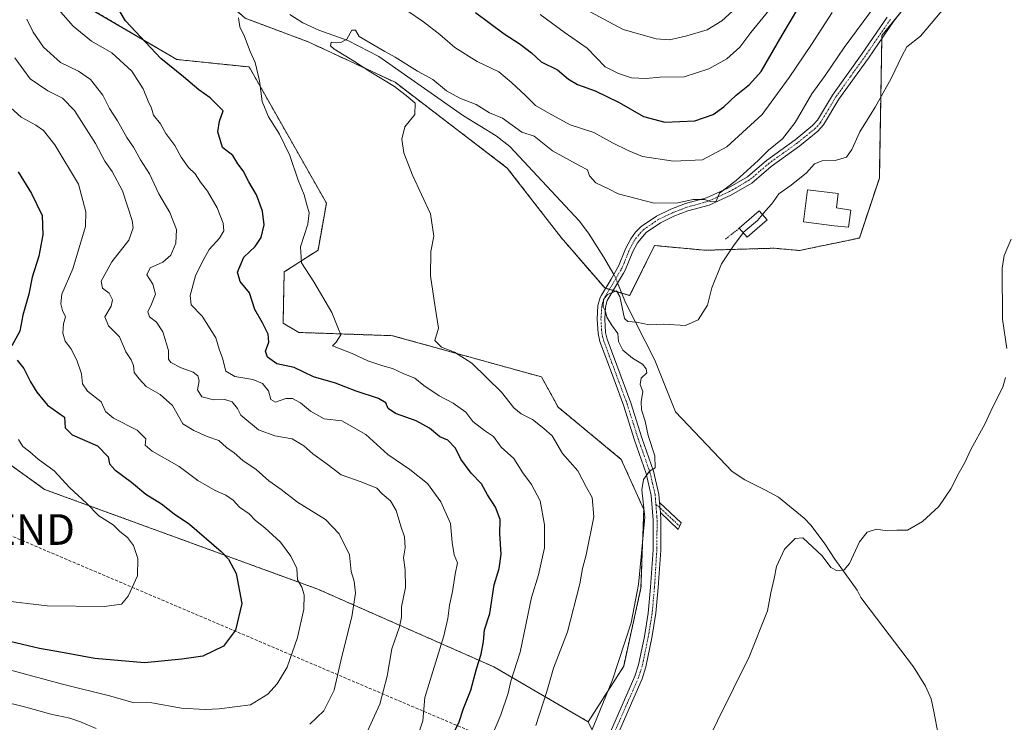
# Model space of a CAD drawing. Units: metres. Extents: x 644923 to 648383, y 4732266 to 4734652.
# Drawn here: x 647394 to 647715, y 4733688 to 4733917 of the extents above; entities that cross this region are included whole.
import ezdxf
from ezdxf.enums import TextEntityAlignment as Align

# ---------------------------------------------------------------- set-up
doc = ezdxf.new("R2010")
doc.units = ezdxf.units.M
doc.header["$MEASUREMENT"] = 0
for name, pattern in [('TRAZO_Y_PUNTO', [1, 0.5, -0.25, 0, -0.25]), ('TRAZOS', [0.75, 0.5, -0.25]), ('TRAZOSX2', [1.5, 1, -0.5])]:
    doc.linetypes.add(name, pattern=pattern)
doc.layers.get('0').update_dxf_attribs({"lineweight": 5})
for name, color, linetype, lineweight in [('Alambrada', 19, 'TRAZOS', 0), ('Arbolado forestal', 92, 'TRAZOS', 0), ('Arbolado forestal CxS', 92, 'Continuous', 0), ('Camino', 19, 'Continuous', 0), ('Camino Cxs', 19, 'Continuous', 0), ('Camino eje', 39, 'TRAZO_Y_PUNTO', 13), ('Conducción de hidrocarburos lineal', 6, 'TRAZOSX2', 0), ('Corriente natural lineal', 142, 'Continuous', 13), ('Corriente natural lineal oculto', 19, 'TRAZO_Y_PUNTO', 13), ('Cultivos herbáceos CxS', 92, 'Continuous', 0), ('Curva de nivel maestra', 36, 'Continuous', 30), ('Curva de nivel normal', 36, 'Continuous', 0), ('Edificación', 1, 'Continuous', 13), ('Edificación Cxs', 1, 'Continuous', 13), ('Torre de tendido puntual', 7, 'Continuous', 0)]:
    doc.layers.add(name, color=color, linetype=linetype, lineweight=lineweight)

# ---------------------------------------------------------------- blocks, each defined once
blk = doc.blocks.new('*U156')
at = {"layer": 'Curva de nivel normal', "color": 36, "linetype": 'Continuous', "lineweight": 0}
blk.add_polyline3d([(647393.23, 4733780.3, 680), (647394.69, 4733778, 680), (647396.95, 4733776.25, 680), (647399.65, 4733773.89, 680), (647404.9, 4733770.07, 680), (647409.98, 4733764.47, 680), (647415.48, 4733759.51, 680), (647419.44, 4733755.41, 680), (647424.13, 4733752.42, 680), (647426.36, 4733750.25, 680), (647428.83, 4733748.29, 680), (647430.75, 4733745.74, 680), (647432.17, 4733741.48, 680), (647432.12, 4733735.79, 680), (647429.03, 4733729.24, 680), (647426.85, 4733726.57, 680), (647421.23, 4733725.87, 680), (647402.57, 4733726.08, 680), (647387.9, 4733727.84, 680)], dxfattribs=at)
blk = doc.blocks.new('*U165')
at = {"layer": 'Curva de nivel normal', "color": 36, "linetype": 'Continuous', "lineweight": 0}
for points in [[(647392.07, 4733904.69, 665), (647397.06, 4733897.83, 665), (647402.78, 4733893.86, 665), (647407.66, 4733891.54, 665), (647411.5, 4733887.49, 665), (647418.38, 4733876.7, 665), (647421.43, 4733870.96, 665), (647423.83, 4733867.62, 665), (647427.2, 4733861.27, 665), (647430.38, 4733851.67, 665), (647430.64, 4733849.23, 665), (647429.28, 4733845.23, 665), (647423.71, 4733838.22, 665), (647420.21, 4733831.82, 665), (647420.64, 4733829.59, 665), (647422.82, 4733828, 665), (647423.97, 4733825.75, 665), (647423.44, 4733823.72, 665), (647421.41, 4733820.22, 665), (647422.64, 4733817.3, 665), (647426.22, 4733813.67, 665), (647428.24, 4733808.86, 665), (647429.99, 4733806.27, 665), (647430.74, 4733804.39, 665), (647431.03, 4733802.07, 665), (647432.66, 4733799.98, 665), (647434.89, 4733797.54, 665), (647439.42, 4733794.95, 665), (647443.5, 4733791.33, 665), (647446.9, 4733785.35, 665), (647450.44, 4733783.2, 665), (647454.8, 4733781.28, 665), (647458.65, 4733779.93, 665), (647461.05, 4733777.61, 665), (647463.59, 4733775.91, 665), (647466.43, 4733773.38, 665), (647470.75, 4733770.45, 665), (647474.9, 4733766.78, 665), (647478.9, 4733763.95, 665), (647484.25, 4733759.83, 665), (647493.36, 4733754.22, 665), (647497.89, 4733749.47, 665), (647501.16, 4733742.65, 665), (647501.8, 4733737.28, 665), (647502.78, 4733734.1, 665), (647503.16, 4733730.15, 665), (647501.95, 4733722.41, 665), (647498.58, 4733709.12, 665), (647496.26, 4733698.59, 665), (647492.86, 4733691.88, 665), (647488.23, 4733687.44, 665)], [(647418.61, 4733686.02, 665), (647413.49, 4733688.28, 665), (647410.03, 4733689.48, 665), (647403.83, 4733690.71, 665), (647395.63, 4733693.03, 665), (647378.41, 4733697.27, 665)]]:
    blk.add_polyline3d(points, dxfattribs=at)
blk = doc.blocks.new('*U167')
at = {"layer": 'Curva de nivel normal', "color": 36, "linetype": 'Continuous', "lineweight": 0}
blk.add_polyline3d([(647385.03, 4733706.62, 670), (647407.18, 4733700.58, 670), (647423.38, 4733696.64, 670), (647430.58, 4733694.57, 670), (647436.77, 4733694.42, 670), (647446.38, 4733692.7, 670), (647454.15, 4733692.24, 670), (647458.71, 4733692.51, 670), (647468.9, 4733693.74, 670), (647474.57, 4733697.21, 670), (647477.62, 4733700.58, 670), (647480.85, 4733706.06, 670), (647484.27, 4733715.73, 670), (647486.29, 4733724.94, 670), (647486.48, 4733729.63, 670), (647485.64, 4733732.17, 670), (647484.24, 4733734.55, 670), (647483.98, 4733738.22, 670), (647482.12, 4733742.27, 670), (647478.68, 4733746.76, 670), (647473.58, 4733751.51, 670), (647470.52, 4733753.82, 670), (647468.44, 4733756.06, 670), (647465.3, 4733758.18, 670), (647463.23, 4733760.5, 670), (647460.9, 4733762.13, 670), (647457.35, 4733763.65, 670), (647451.77, 4733766.91, 670), (647445.66, 4733771.46, 670), (647436.81, 4733776.46, 670), (647434.58, 4733778.46, 670), (647434.78, 4733780.52, 670), (647431.96, 4733783.28, 670), (647424.2, 4733787.18, 670), (647421.68, 4733789.34, 670), (647420.19, 4733792.54, 670), (647415.8, 4733796.04, 670), (647414.19, 4733798.44, 670), (647413.78, 4733801.66, 670), (647412.32, 4733806.08, 670), (647410.35, 4733809.89, 670), (647408.52, 4733812.32, 670), (647407.68, 4733814.97, 670), (647407.91, 4733817.99, 670), (647408.54, 4733820.22, 670), (647407.59, 4733822.28, 670), (647407.12, 4733824.45, 670), (647407.43, 4733827.61, 670), (647411.02, 4733835.89, 670), (647415.16, 4733849.68, 670), (647415.25, 4733854.47, 670), (647412.87, 4733863.52, 670), (647405.11, 4733876.32, 670), (647401.38, 4733880.92, 670), (647398.87, 4733882.76, 670), (647394.15, 4733885.3, 670), (647387.34, 4733891.55, 670)], dxfattribs=at)
blk = doc.blocks.new('*U170')
at = {"layer": 'Curva de nivel normal', "color": 36, "linetype": 'Continuous', "lineweight": 0}
for points in [[(647523.03, 4733682.23, 655), (647525.12, 4733688.59, 655), (647525.78, 4733696.22, 655), (647531.98, 4733716.22, 655), (647533.32, 4733721.89, 655), (647533.84, 4733726.22, 655), (647534.77, 4733730.67, 655), (647535.7, 4733736.36, 655), (647536.4, 4733740.06, 655), (647535.34, 4733742.72, 655), (647534.7, 4733746.68, 655), (647534.2, 4733752.91, 655), (647530.99, 4733759.97, 655), (647526.62, 4733765.91, 655), (647520.87, 4733770.52, 655), (647513.7, 4733775.35, 655), (647506.56, 4733781.88, 655), (647498.67, 4733786.33, 655), (647492.97, 4733787, 655), (647488.46, 4733789.46, 655), (647485.21, 4733792.2, 655), (647482.64, 4733793.6, 655), (647480.43, 4733793.64, 655), (647477.1, 4733792.39, 655), (647475.6, 4733793.25, 655), (647474.75, 4733796.15, 655), (647472.87, 4733798.52, 655), (647469.69, 4733799.85, 655), (647463.79, 4733800.8, 655), (647460.83, 4733802.57, 655), (647459.75, 4733806.74, 655), (647458.69, 4733809.73, 655), (647457.59, 4733813.38, 655), (647453.18, 4733820.49, 655), (647449.56, 4733824.12, 655), (647449.22, 4733827.23, 655), (647451, 4733833.64, 655), (647453.32, 4733838.24, 655), (647455.48, 4733842.22, 655), (647458.82, 4733845.89, 655), (647460.18, 4733848.22, 655), (647460.03, 4733850.8, 655), (647458.08, 4733855.82, 655), (647454.91, 4733861.23, 655), (647452.67, 4733864.14, 655), (647450.86, 4733866.85, 655), (647448.75, 4733868.96, 655), (647446.26, 4733872.26, 655), (647444.28, 4733876.09, 655), (647441.31, 4733879.96, 655), (647439.53, 4733883.19, 655), (647437.34, 4733886, 655), (647436.64, 4733888.21, 655), (647435.56, 4733890.55, 655), (647433.95, 4733894.55, 655), (647430.23, 4733900.31, 655), (647423.68, 4733906.27, 655), (647417.06, 4733910.14, 655), (647411.08, 4733915, 655), (647405.42, 4733921.4, 655)], [(647563.39, 4733918.83, 655), (647571.24, 4733913.06, 655), (647578.67, 4733907.85, 655), (647584.59, 4733901.75, 655), (647588.9, 4733899.51, 655), (647593.16, 4733898.1, 655), (647598.01, 4733897.93, 655), (647602.4, 4733898.38, 655), (647610.34, 4733898.46, 655), (647618.42, 4733901.02, 655), (647624.29, 4733904.36, 655), (647628.5, 4733908.17, 655), (647632.09, 4733912.93, 655), (647638.99, 4733921.25, 655)]]:
    blk.add_polyline3d(points, dxfattribs=at)
blk = doc.blocks.new('*U183')
at = {"layer": 'Curva de nivel normal', "color": 36, "linetype": 'Continuous', "lineweight": 0}
for points in [[(647717, 4733845.55, 630), (647714.7, 4733840.22, 630), (647714.04, 4733836.06, 630), (647714.2, 4733819.44, 630), (647715.56, 4733809.88, 630)], [(647715.1, 4733800.5, 630), (647714.23, 4733797.29, 630), (647710.98, 4733790.89, 630), (647708.38, 4733785.22, 630), (647703.96, 4733777.22, 630), (647701.75, 4733772.55, 630), (647699.98, 4733769.55, 630), (647697.28, 4733764.22, 630), (647693.39, 4733758.38, 630), (647688.02, 4733753.51, 630), (647683.19, 4733750.75, 630), (647679.73, 4733750.7, 630), (647676.59, 4733750.47, 630), (647673.04, 4733751.09, 630), (647670.07, 4733750.11, 630), (647667.52, 4733746.89, 630), (647664.22, 4733739.82, 630), (647662.54, 4733737.8, 630), (647660.2, 4733737.46, 630), (647658.18, 4733738.5, 630), (647655.38, 4733742.36, 630), (647649.07, 4733748.2, 630), (647646.57, 4733747.97, 630), (647643.07, 4733744.49, 630), (647640.44, 4733738.87, 630), (647639.71, 4733734.93, 630), (647638.64, 4733730.27, 630), (647637.54, 4733724.37, 630), (647631.5, 4733709.42, 630), (647616.11, 4733678.22, 630)]]:
    blk.add_polyline3d(points, dxfattribs=at)
blk = doc.blocks.new('*U184')
at = {"layer": 'Curva de nivel normal', "color": 36, "linetype": 'Continuous', "lineweight": 0}
for points in [[(647632.05, 4733925.36, 660), (647622.68, 4733916.74, 660), (647617.9, 4733913.76, 660), (647611.23, 4733911.88, 660), (647605.59, 4733910.49, 660), (647601.18, 4733910.84, 660), (647590.41, 4733913.94, 660), (647578.1, 4733920.51, 660)], [(647395.98, 4733917.3, 660), (647398.07, 4733913.05, 660), (647401.37, 4733908.08, 660), (647406.98, 4733903.12, 660), (647412.83, 4733900.28, 660), (647416.7, 4733897.55, 660), (647420.77, 4733892.52, 660), (647422.94, 4733888.18, 660), (647425.53, 4733884.12, 660), (647428.61, 4733878.7, 660), (647430.75, 4733875.51, 660), (647433.06, 4733871.36, 660), (647435.98, 4733866.8, 660), (647438.98, 4733860.3, 660), (647442.62, 4733854.27, 660), (647444.74, 4733848.74, 660), (647444.56, 4733844.22, 660), (647442.89, 4733840.35, 660), (647440.33, 4733838.07, 660), (647436.21, 4733836.19, 660), (647435.13, 4733833.98, 660), (647437.11, 4733830.84, 660), (647437.91, 4733827.6, 660), (647436.6, 4733824.4, 660), (647435.43, 4733821.89, 660), (647435.96, 4733820.22, 660), (647438.24, 4733818.5, 660), (647440.3, 4733815.39, 660), (647442.18, 4733809.22, 660), (647442.18, 4733806.46, 660), (647442.92, 4733805.39, 660), (647446.3, 4733803.62, 660), (647450.21, 4733802.2, 660), (647451.74, 4733801.06, 660), (647452.15, 4733799.43, 660), (647451.63, 4733796.44, 660), (647453.08, 4733794.15, 660), (647456.85, 4733793.23, 660), (647460.57, 4733793.32, 660), (647462.9, 4733792.52, 660), (647464.64, 4733790.32, 660), (647465.79, 4733788.22, 660), (647471.49, 4733783.4, 660), (647476.9, 4733781.48, 660), (647482.52, 4733780.46, 660), (647486.37, 4733778.22, 660), (647489.3, 4733775.59, 660), (647493.52, 4733772.56, 660), (647498.45, 4733768.71, 660), (647504.96, 4733766.43, 660), (647510.08, 4733764.4, 660), (647511.87, 4733762.54, 660), (647514.55, 4733760.31, 660), (647516.41, 4733757.09, 660), (647517.98, 4733751.96, 660), (647519.18, 4733748.5, 660), (647519.32, 4733744.98, 660), (647518.77, 4733741.67, 660), (647519.35, 4733737.8, 660), (647519.43, 4733732.02, 660), (647518.16, 4733725.75, 660), (647518.14, 4733722.35, 660), (647517.49, 4733719.22, 660), (647515.03, 4733712.02, 660), (647513.48, 4733703.08, 660), (647511.08, 4733694.02, 660), (647507.04, 4733685.22, 660)]]:
    blk.add_polyline3d(points, dxfattribs=at)
blk = doc.blocks.new('*U186')
at = {"layer": 'Curva de nivel normal', "color": 36, "linetype": 'Continuous', "lineweight": 0}
blk.add_polyline3d([(647561.96, 4733687.1, 640), (647565.6, 4733698.12, 640), (647567.71, 4733705.7, 640), (647572.33, 4733717.62, 640), (647576.34, 4733733.22, 640), (647577.16, 4733738.22, 640), (647578.43, 4733742.69, 640), (647580.89, 4733755.03, 640), (647580.39, 4733761.38, 640), (647578.49, 4733764.58, 640), (647575.64, 4733770.03, 640), (647570.66, 4733775.75, 640), (647567.3, 4733781.47, 640), (647564.62, 4733783.81, 640), (647560.9, 4733786.77, 640), (647557.23, 4733788.64, 640), (647554.84, 4733790.58, 640), (647550.79, 4733795.66, 640), (647541.08, 4733805.12, 640), (647535.45, 4733808.77, 640), (647531.21, 4733810.32, 640), (647529.07, 4733812.55, 640), (647530.23, 4733816.59, 640), (647529.14, 4733823.37, 640), (647527.67, 4733833.59, 640), (647527.75, 4733841.55, 640), (647528.69, 4733846.55, 640), (647527.58, 4733853.86, 640), (647521.74, 4733866.38, 640), (647518.88, 4733873.66, 640), (647518.25, 4733878.17, 640), (647519.28, 4733882.22, 640), (647522.54, 4733886.24, 640), (647522.65, 4733889.89, 640), (647520.22, 4733891.98, 640), (647515.84, 4733895.26, 640), (647508.18, 4733899.94, 640), (647502.82, 4733903.47, 640), (647496.13, 4733907.54, 640), (647495.03, 4733908.57, 640), (647495.18, 4733909.71, 640), (647498.39, 4733909.69, 640), (647500.39, 4733910.75, 640), (647501.98, 4733913.68, 640), (647503.19, 4733913.71, 640), (647504.32, 4733911.64, 640), (647512.75, 4733906.69, 640), (647516.12, 4733904.83, 640), (647523.34, 4733900.36, 640), (647528.38, 4733897.64, 640), (647532.8, 4733893.9, 640), (647537.23, 4733891.5, 640), (647542.57, 4733889.46, 640), (647546.9, 4733886.7, 640), (647551.11, 4733885, 640), (647557.46, 4733880.44, 640), (647561.47, 4733879.12, 640), (647567.38, 4733874.37, 640), (647576.32, 4733869.42, 640), (647578.8, 4733868.17, 640), (647579.53, 4733866.21, 640), (647581.55, 4733863.93, 640), (647585.92, 4733861.82, 640), (647588.82, 4733860.3, 640), (647600.57, 4733857.26, 640), (647608.31, 4733857.37, 640), (647613.28, 4733858.44, 640), (647616.96, 4733858.53, 640), (647618.98, 4733857.85, 640), (647620.69, 4733857.73, 640), (647621.91, 4733860.5, 640), (647627.35, 4733864.67, 640), (647634.51, 4733871.17, 640), (647637.85, 4733874.55, 640), (647642.47, 4733878.22, 640), (647646.55, 4733883.55, 640), (647651.97, 4733892.89, 640), (647656.3, 4733898.89, 640), (647662.58, 4733908.05, 640), (647674.94, 4733924.85, 640)], dxfattribs=at)
blk = doc.blocks.new('*U187')
at = {"layer": 'Curva de nivel normal', "color": 36, "linetype": 'Continuous', "lineweight": 0}
for points in [[(647545.34, 4733678.22, 645), (647550.56, 4733690.55, 645), (647552.98, 4733697.62, 645), (647553.86, 4733701.48, 645), (647556.83, 4733710.93, 645), (647560.58, 4733728.79, 645), (647562.89, 4733736.2, 645), (647564.78, 4733744.91, 645), (647564.79, 4733752.43, 645), (647563.34, 4733760.32, 645), (647560.61, 4733765.6, 645), (647557.69, 4733769.35, 645), (647554.78, 4733774.1, 645), (647550.72, 4733777.71, 645), (647548.2, 4733781.19, 645), (647545.23, 4733783.21, 645), (647541.44, 4733786.09, 645), (647539.12, 4733789.15, 645), (647535, 4733792.14, 645), (647530.41, 4733794.44, 645), (647525.48, 4733797.89, 645), (647522.55, 4733800.24, 645), (647518.9, 4733801.66, 645), (647515.18, 4733803.41, 645), (647512.04, 4733804.22, 645), (647507.18, 4733805.92, 645), (647502.12, 4733808.25, 645), (647495.69, 4733810.75, 645), (647496.83, 4733812.01, 645), (647498.43, 4733814.36, 645), (647497.4, 4733816.72, 645), (647495.48, 4733821.6, 645), (647489.54, 4733831.68, 645), (647485.53, 4733837.81, 645), (647485.28, 4733843.04, 645), (647487.6, 4733850.39, 645), (647488.1, 4733854.14, 645), (647487.29, 4733856.7, 645), (647486.39, 4733860.04, 645), (647484.45, 4733864.77, 645), (647481.78, 4733872.77, 645), (647478.41, 4733879.73, 645), (647474.77, 4733885.42, 645), (647472.78, 4733890.44, 645), (647471.83, 4733897.15, 645), (647470.44, 4733903.09, 645), (647468.78, 4733906.76, 645), (647466.94, 4733911.59, 645), (647465.49, 4733914.76, 645), (647464.96, 4733917.73, 645)], [(647520.22, 4733919.87, 645), (647525.39, 4733916.38, 645), (647530.63, 4733912.3, 645), (647535.54, 4733908.02, 645), (647542.87, 4733903.46, 645), (647549.91, 4733900.05, 645), (647553.99, 4733896.62, 645), (647558.56, 4733892.43, 645), (647561.84, 4733889.13, 645), (647566.26, 4733886.58, 645), (647573.22, 4733882.87, 645), (647580.86, 4733880.28, 645), (647586.97, 4733877, 645), (647592.28, 4733874.36, 645), (647596.8, 4733872.46, 645), (647606.86, 4733870.96, 645), (647616.3, 4733871.44, 645), (647624.23, 4733875.67, 645), (647635.81, 4733886.2, 645), (647644.54, 4733898.22, 645), (647651.86, 4733908.98, 645), (647658.58, 4733919.41, 645)]]:
    blk.add_polyline3d(points, dxfattribs=at)
blk = doc.blocks.new('*U194')
at = {"layer": 'Curva de nivel normal', "color": 36, "linetype": 'Continuous', "lineweight": 0}
blk.add_polyline3d([(647579.05, 4733682.62, 635), (647581.83, 4733689.49, 635), (647586.95, 4733701.96, 635), (647593.04, 4733720.55, 635), (647595.42, 4733733.01, 635), (647596.36, 4733742, 635), (647597.47, 4733754.94, 635), (647596.56, 4733763.88, 635), (647597.05, 4733767.17, 635), (647599.04, 4733769.99, 635), (647600.86, 4733770.98, 635), (647600.8, 4733774.89, 635), (647598.58, 4733781.55, 635), (647597.65, 4733786.22, 635), (647596.47, 4733789.89, 635), (647596.38, 4733792.55, 635), (647596.92, 4733795.89, 635), (647596, 4733798.22, 635), (647596.28, 4733800.22, 635), (647598.2, 4733802.04, 635), (647597.94, 4733803.26, 635), (647596.8, 4733804.78, 635), (647593.49, 4733806.81, 635), (647590.39, 4733809.42, 635), (647588.97, 4733812.16, 635), (647588.72, 4733814.76, 635), (647586.62, 4733817.61, 635), (647585.14, 4733820.13, 635), (647584.71, 4733822.03, 635), (647583.96, 4733823.46, 635), (647584, 4733825.92, 635), (647585.39, 4733827.56, 635), (647588.3, 4733828.67, 635), (647589.37, 4733826.82, 635), (647590.87, 4733819.66, 635), (647591.98, 4733818.67, 635), (647594.79, 4733818.5, 635), (647598.9, 4733817.68, 635), (647603.7, 4733817.84, 635), (647610.75, 4733817.45, 635), (647614.95, 4733819.22, 635), (647617.91, 4733824.06, 635), (647619.38, 4733829.71, 635), (647622.5, 4733837.56, 635), (647626.47, 4733843.34, 635), (647629.56, 4733847.66, 635)], dxfattribs=at)
blk = doc.blocks.new('*U202')
at = {"layer": 'Curva de nivel maestra', "color": 36, "linetype": 'Continuous', "lineweight": 30}
for points in [[(647393.18, 4733867.46, 675), (647397.52, 4733860.43, 675), (647401.02, 4733853.32, 675), (647401.23, 4733846.95, 675), (647399.87, 4733840.06, 675), (647397.77, 4733833.19, 675), (647396.62, 4733827.63, 675), (647394.66, 4733820.81, 675), (647393.72, 4733815.57, 675), (647391.06, 4733810.81, 675)], [(647392.88, 4733806.14, 675), (647394.97, 4733803.37, 675), (647397.13, 4733799.05, 675), (647399.23, 4733795.74, 675), (647402.77, 4733791.44, 675), (647408.24, 4733787.56, 675), (647408.52, 4733784.01, 675), (647410.76, 4733781.81, 675), (647419, 4733778.24, 675), (647422.54, 4733774.61, 675), (647422.94, 4733772.36, 675), (647424.66, 4733770.38, 675), (647430.13, 4733766.34, 675), (647434.77, 4733762.44, 675), (647439.92, 4733759.32, 675), (647444.08, 4733756.07, 675), (647449.01, 4733752.66, 675), (647459.4, 4733743.72, 675), (647461.71, 4733741.22, 675), (647464.25, 4733736.57, 675), (647466.14, 4733726.79, 675), (647464.08, 4733718.15, 675), (647460.1, 4733712.89, 675), (647453.38, 4733709.64, 675), (647446.57, 4733708.68, 675), (647434.4, 4733707.49, 675), (647418.18, 4733708.91, 675), (647406.98, 4733711, 675), (647400.12, 4733712.14, 675), (647385.26, 4733715.58, 675)]]:
    blk.add_polyline3d(points, dxfattribs=at)
blk = doc.blocks.new('*U203')
at = {"layer": 'Curva de nivel maestra', "color": 36, "linetype": 'Continuous', "lineweight": 30}
for points in [[(647534.91, 4733683.96, 650), (647537.02, 4733688.22, 650), (647538.41, 4733692.55, 650), (647540.75, 4733698.55, 650), (647542.66, 4733705.55, 650), (647544.12, 4733710.26, 650), (647544.94, 4733714.39, 650), (647545.25, 4733718.26, 650), (647546.97, 4733723.55, 650), (647548.43, 4733732.89, 650), (647550.03, 4733738.22, 650), (647550.72, 4733742.89, 650), (647550.19, 4733749.55, 650), (647550.32, 4733754.22, 650), (647548.82, 4733758.22, 650), (647546.19, 4733762.18, 650), (647544.21, 4733765.82, 650), (647540.87, 4733769.28, 650), (647537.48, 4733773.86, 650), (647535.76, 4733777.4, 650), (647533.32, 4733780.03, 650), (647530.69, 4733781.16, 650), (647527.34, 4733783.94, 650), (647522.93, 4733786.36, 650), (647516.2, 4733788.77, 650), (647513.84, 4733790.4, 650), (647513.06, 4733792.24, 650), (647510.66, 4733793.62, 650), (647503.41, 4733796.06, 650), (647496.63, 4733798.6, 650), (647489.52, 4733800.69, 650), (647483.14, 4733803.73, 650), (647477.56, 4733804.88, 650), (647474.42, 4733807.07, 650), (647473.78, 4733809.04, 650), (647474.88, 4733811.98, 650), (647474.73, 4733814.63, 650), (647472.88, 4733818.24, 650), (647470.33, 4733822.61, 650), (647468.63, 4733828.06, 650), (647465.52, 4733831.74, 650), (647464.72, 4733834.84, 650), (647466.76, 4733839.72, 650), (647470.41, 4733843.17, 650), (647472.42, 4733846.12, 650), (647473.34, 4733850.19, 650), (647472.85, 4733854.72, 650), (647470.93, 4733860.03, 650), (647468.42, 4733864.25, 650), (647466.52, 4733867.84, 650), (647464.78, 4733870.16, 650), (647463.12, 4733872.77, 650), (647459.74, 4733875.4, 650), (647458.26, 4733880.58, 650), (647458.82, 4733884, 650), (647460.03, 4733887.35, 650), (647455.74, 4733891.65, 650), (647452.03, 4733894.19, 650), (647447.11, 4733898.43, 650), (647439.66, 4733904.46, 650), (647428.15, 4733916.73, 650), (647422.27, 4733926.74, 650)], [(647542.33, 4733919.39, 650), (647551.68, 4733912.47, 650), (647556.9, 4733909.13, 650), (647560.58, 4733906.25, 650), (647563.7, 4733903.37, 650), (647569.07, 4733900.74, 650), (647572.67, 4733897.7, 650), (647575.51, 4733895.99, 650), (647581.32, 4733893.9, 650), (647589.17, 4733890.14, 650), (647597.08, 4733885.58, 650), (647604.02, 4733883.67, 650), (647613.8, 4733884.16, 650), (647619.86, 4733886.16, 650), (647623.28, 4733888.67, 650), (647627.27, 4733892.51, 650), (647631.68, 4733895.92, 650), (647635.5, 4733900.22, 650), (647642.29, 4733912.05, 650), (647647.72, 4733921.19, 650)]]:
    blk.add_polyline3d(points, dxfattribs=at)
blk = doc.blocks.new('5TTEND')
blk.add_text('5TTEND', height=10).set_placement((0, 0), align=Align.MIDDLE_CENTER)

msp = doc.modelspace()

# ---------------------------------------------------------------- linework, layer by layer
at = {"layer": 'Alambrada', "color": 19, "linetype": 'TRAZOS', "lineweight": 0}
msp.add_polyline3d([(647628.32, 4733849.09, 638.05), (647623.81, 4733845.58, 639.16)], dxfattribs=at)
at = {"layer": 'Arbolado forestal', "color": 92, "linetype": 'TRAZOS', "lineweight": 0}
for points in [[(646825.14, 4734082.49, 749.25), (646825.14, 4734072.71, 751.04), (646866.58, 4734049.28, 750.95), (646914.48, 4734026.01, 749.89), (646949.72, 4734020.57, 746.96), (647029.5, 4733991.62, 741.18), (647084.73, 4733969.68, 729.4), (647124.78, 4733953.77, 726.54), (647167.12, 4733927.7, 719.07), (647275.45, 4733871.51, 704.56), (647316.25, 4733843.44, 697.96), (647348.21, 4733813.22, 691.38), (647367.96, 4733788.37, 685.85), (647401.74, 4733764, 681.93), (647490.85, 4733731.49, 668.2), (647548.31, 4733706.16, 647.63), (647579.06, 4733688.24, 635.32)], [(647579.06, 4733688.24, 635.32), (647590.62, 4733706.35, 634.56), (647596.26, 4733731.91, 634.64), (647597.17, 4733757.48, 635.62), (647589.84, 4733773.77, 635.9), (647569.21, 4733790.84, 637.69), (647563.78, 4733800.66, 637.46), (647515.21, 4733814.1, 642.22), (647484.7, 4733815.15, 647.16), (647479.54, 4733818.18, 647.52), (647479.91, 4733834.87, 646.04), (647490.94, 4733841.99, 643.73), (647493.68, 4733857.31, 642.94), (647468.51, 4733901.67, 645.19), (647444.9, 4733904.12, 648.62), (647407.45, 4733926.12, 652.63), (647396.86, 4733940.78, 653.27), (647379.87, 4733953.19, 655.63), (647360.02, 4733958.98, 658.32), (647364.81, 4733969.28, 656.45), (647387.52, 4733975, 652.18), (647401.75, 4733980.7, 647.56)], [(647590, 4733827.96, 635.19), (647587.2, 4733828.8, 634.85), (647585.97, 4733829.17, 634.83), (647584.74, 4733829.54, 634.99), (647584.43, 4733829.64, 635.03), (647570.21, 4733846.12, 636.8), (647552.68, 4733868.74, 638.16), (647516.08, 4733896.68, 639.33), (647487.77, 4733909.86, 640.93), (647467.23, 4733917.54, 644.46), (647431.43, 4733948.92, 645.14), (647401.75, 4733980.7, 647.56)], [(647682.01, 4733920.77, 636.7), (647674.82, 4733911.92, 636.32), (647674.8, 4733910.89, 636.15), (647674, 4733865.48, 631.92), (647667.49, 4733845.93, 631.68), (647647.94, 4733841.86, 632.93), (647639.63, 4733842.61, 633.64), (647617.21, 4733841.93, 635.88), (647600.72, 4733843.48, 636.55), (647592.57, 4733827.19, 635.42), (647590, 4733827.96, 635.19)], [(647579.06, 4733688.24, 635.32), (647583.52, 4733679.24, 633.48), (647584.22, 4733677.82, 633.24), (647584.93, 4733676.41, 632.99), (647585.37, 4733675.51, 632.84), (647576.42, 4733659.59, 632.83), (647563.39, 4733636.41, 632.09), (647563.52, 4733633.57, 631.81), (647565.83, 4733585.08, 629.18), (647561.56, 4733565.88, 628.48), (647559.31, 4733555.75, 628.51), (647567.45, 4733542.72, 626.88), (647567.2, 4733541.43, 626.78), (647566.95, 4733540.12, 626.68), (647566.69, 4733538.8, 626.58), (647561.75, 4733513.39, 624.73), (647540.08, 4733492.18, 624.5), (647522.14, 4733475.16, 624.37), (647513.04, 4733459.67, 623.88), (647511.61, 4733452.73, 623.57)]]:
    msp.add_polyline3d(points, dxfattribs=at)
at = {"layer": 'Arbolado forestal CxS', "color": 92, "linetype": 'Continuous', "lineweight": 0}
for points in [[(647695.99, 4733937.99, 636.72), (647674.82, 4733911.92, 636.32), (647674, 4733865.48, 631.92), (647667.49, 4733845.93, 631.68), (647647.95, 4733841.86, 632.93), (647639.63, 4733842.61, 633.64), (647617.21, 4733841.93, 635.88), (647600.72, 4733843.48, 636.55), (647592.58, 4733827.19, 635.42), (647584.43, 4733829.64, 635.03), (647570.21, 4733846.12, 636.8), (647552.68, 4733868.74, 638.16), (647516.08, 4733896.68, 639.33), (647487.77, 4733909.86, 640.93), (647467.23, 4733917.54, 644.46)], [(647167.12, 4733927.7, 719.07), (647275.45, 4733871.51, 704.56), (647316.25, 4733843.44, 697.96), (647348.21, 4733813.22, 691.38), (647367.96, 4733788.37, 685.85), (647401.74, 4733764, 681.93), (647490.85, 4733731.49, 668.2), (647548.31, 4733706.16, 647.63), (647579.06, 4733688.24, 635.32), (647585.37, 4733675.51, 632.84)], [(647407.45, 4733926.11, 652.63), (647444.9, 4733904.12, 648.62), (647468.52, 4733901.67, 645.19), (647493.68, 4733857.31, 642.94), (647490.94, 4733841.99, 643.73), (647479.91, 4733834.87, 646.04), (647479.54, 4733818.18, 647.52), (647484.7, 4733815.14, 647.16), (647515.21, 4733814.1, 642.22), (647563.78, 4733800.66, 637.46), (647569.21, 4733790.84, 637.69), (647589.84, 4733773.77, 635.9), (647597.17, 4733757.48, 635.62), (647596.26, 4733731.91, 634.64), (647590.62, 4733706.35, 634.56), (647579.06, 4733688.24, 635.32), (647548.31, 4733706.16, 647.63), (647490.85, 4733731.49, 668.2), (647401.74, 4733764, 681.93), (647367.96, 4733788.37, 685.85), (647348.21, 4733813.22, 691.38), (647316.25, 4733843.44, 697.96), (647275.45, 4733871.51, 704.56), (647167.12, 4733927.7, 719.07)]]:
    msp.add_polyline3d(points, dxfattribs=at)
at = {"layer": 'Camino', "color": 19, "linetype": 'Continuous', "lineweight": 0}
for points in [[(647697.14, 4733940.06, 636.73), (647678.62, 4733916.45, 636.43), (647670.46, 4733904.58, 636.18), (647660.8, 4733891.13, 636.72), (647655.84, 4733882.79, 636.75), (647653.97, 4733880.74, 636.76), (647648.07, 4733875.97, 637.05), (647638.77, 4733869.27, 637.97), (647632.4, 4733863.82, 638.84), (647625.75, 4733859.97, 639.18), (647618.48, 4733856.69, 639.43), (647611.56, 4733854.76, 639.53), (647607.03, 4733853.04, 638.88), (647602.62, 4733850.91, 638.01), (647597.95, 4733847.74, 637.12), (647595.1, 4733844.32, 636.51), (647593.62, 4733841.52, 636.13), (647591.23, 4733835.63, 635.37), (647590.52, 4733834.43, 635.24), (647588.64, 4733831.24, 635.06), (647585.28, 4733825.55, 634.8), (647584.72, 4733823.49, 634.8), (647584.46, 4733819.52, 634.99), (647584.73, 4733815.15, 635.35), (647585.25, 4733812.94, 635.53), (647592.94, 4733792.25, 635.4), (647596.53, 4733780.85, 635.43), (647600.4, 4733769.92, 634.86), (647602.12, 4733762.43, 634.35), (647602.33, 4733759.73, 634.21)], [(647586.31, 4733684.99, 633.16), (647594.28, 4733703.1, 633.53), (647595.46, 4733706.8, 633.37), (647597.38, 4733716.07, 633.44), (647598.66, 4733723.62, 633.76), (647599.41, 4733732.16, 633.87), (647600.19, 4733744.32, 634.06), (647600.27, 4733753.93, 634.49), (647599.64, 4733762.05, 634.66), (647598, 4733769.22, 634.92), (647594.16, 4733780.05, 635.62), (647590.57, 4733791.44, 635.69), (647586.62, 4733802.05, 635.7), (647582.85, 4733812.22, 635.59), (647582.25, 4733814.78, 635.43), (647581.96, 4733819.52, 635.13), (647582.24, 4733823.91, 635.04), (647582.96, 4733826.53, 635.03), (647583.44, 4733827.35, 635.01), (647586.49, 4733832.51, 634.92), (647588.98, 4733836.75, 635.24), (647591.27, 4733842.4, 636.1), (647592.96, 4733845.62, 636.66), (647594.49, 4733847.79, 636.98), (647596.35, 4733849.67, 637.27), (647601.37, 4733853.08, 638.12), (647606.04, 4733855.34, 639.35), (647610.78, 4733857.13, 639.83), (647617.63, 4733859.04, 640.08), (647624.6, 4733862.2, 639.69), (647630.95, 4733865.87, 639.45), (647637.22, 4733871.24, 638.97), (647646.56, 4733877.96, 637.37), (647652.25, 4733882.56, 636.99), (647653.82, 4733884.29, 637.05), (647658.7, 4733892.51, 637.29), (647668.41, 4733906.02, 637), (647676.6, 4733917.93, 636.79)], [(647602.58, 4733756.5, 634.03), (647602.33, 4733759.73, 634.21)], [(647602.58, 4733756.5, 634.03), (647602.33, 4733759.73, 634.21)], [(647602.33, 4733759.73, 634.21), (647609.39, 4733753.08, 632.93), (647608.34, 4733750.88, 632.92), (647602.58, 4733756.5, 634.03)], [(647602.58, 4733756.5, 634.03), (647602.77, 4733754.01, 633.87), (647602.69, 4733744.23, 633.5), (647601.91, 4733731.97, 633.25), (647601.16, 4733723.65, 633.29), (647599.84, 4733715.62, 633.02), (647597.88, 4733706.17, 632.77), (647596.63, 4733702.22, 632.96), (647588.57, 4733683.94, 632.63)]]:
    msp.add_polyline3d(points, dxfattribs=at)
at = {"layer": 'Camino Cxs', "color": 19, "linetype": 'Continuous', "lineweight": 0}
for points in [[(647697.14, 4733940.06, 636.73), (647678.62, 4733916.45, 636.43), (647670.46, 4733904.58, 636.18), (647660.8, 4733891.13, 636.72), (647655.84, 4733882.79, 636.75), (647653.97, 4733880.74, 636.76), (647648.07, 4733875.97, 637.05), (647638.77, 4733869.27, 637.97), (647632.4, 4733863.82, 638.84), (647625.75, 4733859.97, 639.18), (647618.48, 4733856.69, 639.43), (647611.56, 4733854.76, 639.53), (647607.03, 4733853.04, 638.88), (647602.62, 4733850.91, 638.01), (647597.95, 4733847.74, 637.12), (647595.1, 4733844.32, 636.51), (647593.62, 4733841.52, 636.13), (647591.23, 4733835.63, 635.37), (647590.52, 4733834.43, 635.24), (647588.64, 4733831.24, 635.06), (647585.28, 4733825.55, 634.8), (647584.72, 4733823.49, 634.8), (647584.46, 4733819.52, 634.99), (647584.73, 4733815.15, 635.35), (647585.25, 4733812.94, 635.53), (647592.94, 4733792.25, 635.4), (647596.53, 4733780.85, 635.43), (647600.4, 4733769.92, 634.86), (647602.12, 4733762.43, 634.35), (647602.33, 4733759.73, 634.21), (647602.58, 4733756.5, 634.03), (647602.77, 4733754.01, 633.87), (647602.69, 4733744.23, 633.5), (647601.91, 4733731.97, 633.25), (647601.16, 4733723.65, 633.29), (647599.84, 4733715.62, 633.02), (647597.88, 4733706.17, 632.77), (647596.63, 4733702.22, 632.96), (647588.57, 4733683.94, 632.63)], [(647586.31, 4733684.99, 633.16), (647594.28, 4733703.1, 633.53), (647595.46, 4733706.8, 633.37), (647597.38, 4733716.07, 633.44), (647598.66, 4733723.62, 633.76), (647599.41, 4733732.16, 633.87), (647600.19, 4733744.32, 634.06), (647600.27, 4733753.93, 634.49), (647599.64, 4733762.05, 634.66), (647598, 4733769.22, 634.92), (647594.16, 4733780.05, 635.62), (647590.57, 4733791.44, 635.69), (647586.62, 4733802.05, 635.7), (647582.85, 4733812.22, 635.59), (647582.25, 4733814.78, 635.43), (647581.96, 4733819.52, 635.13), (647582.24, 4733823.91, 635.04), (647582.96, 4733826.53, 635.03), (647583.44, 4733827.35, 635.01), (647586.49, 4733832.51, 634.92), (647588.98, 4733836.75, 635.24), (647591.27, 4733842.4, 636.1), (647592.96, 4733845.62, 636.66), (647594.49, 4733847.79, 636.98), (647596.35, 4733849.67, 637.27), (647601.37, 4733853.08, 638.12), (647606.04, 4733855.34, 639.35), (647610.78, 4733857.13, 639.83), (647617.63, 4733859.04, 640.08), (647624.6, 4733862.2, 639.69), (647630.95, 4733865.87, 639.45), (647637.22, 4733871.24, 638.97), (647646.56, 4733877.96, 637.37), (647652.25, 4733882.56, 636.99), (647653.82, 4733884.29, 637.05), (647658.7, 4733892.51, 637.29), (647668.41, 4733906.02, 637), (647676.6, 4733917.93, 636.79)]]:
    msp.add_polyline3d(points, dxfattribs=at)
msp.add_polyline3d([(647602.58, 4733756.5, 634.03), (647602.33, 4733759.73, 634.21), (647609.39, 4733753.08, 632.93), (647608.34, 4733750.88, 632.92), (647602.58, 4733756.5, 634.03)], close=True, dxfattribs=at)
at = {"layer": 'Camino eje', "color": 39, "linetype": 'TRAZO_Y_PUNTO', "lineweight": 13}
for points in [[(647677.61, 4733917.19, 636.64), (647669.44, 4733905.3, 636.61), (647664.61, 4733898.58, 636.88), (647659.75, 4733891.82, 637.02), (647657.31, 4733887.71, 636.82), (647654.83, 4733883.54, 636.88), (647653.9, 4733882.52, 636.87), (647653.11, 4733881.65, 636.89), (647647.32, 4733876.97, 637.21), (647642.67, 4733873.62, 637.74), (647638, 4733870.26, 638.46), (647634.86, 4733867.57, 638.8), (647631.68, 4733864.85, 639.14), (647628.35, 4733862.92, 639.14), (647625.18, 4733861.09, 639.43), (647621.69, 4733859.51, 640.01), (647618.06, 4733857.87, 639.74), (647611.17, 4733855.95, 639.67), (647608.91, 4733855.09, 639.44), (647606.54, 4733854.19, 639.1), (647602, 4733852, 638.07), (647597.15, 4733848.71, 637.17), (647596.22, 4733847.77, 636.97), (647594.8, 4733846.06, 636.74), (647594.03, 4733844.97, 636.58), (647593.29, 4733843.57, 636.35), (647592.43, 4733841.92, 636.12), (647591.26, 4733839.05, 635.66), (647590.11, 4733836.19, 635.31), (647589.75, 4733835.59, 635.25), (647588.51, 4733833.47, 635.07), (647587.57, 4733831.88, 634.97), (647586.04, 4733829.3, 634.83), (647584.24, 4733826.25, 634.91), (647583.76, 4733824.73, 634.92), (647583.48, 4733823.7, 634.92), (647583.34, 4733821.51, 634.99), (647583.21, 4733819.52, 635.06), (647583.49, 4733814.97, 635.39), (647584.05, 4733812.58, 635.56), (647585.94, 4733807.5, 635.78), (647589.78, 4733797.15, 635.61), (647591.76, 4733791.85, 635.61), (647595.35, 4733780.45, 635.54), (647597.27, 4733775.04, 635.25), (647599.2, 4733769.57, 634.89), (647600.02, 4733765.99, 634.7), (647600.88, 4733762.24, 634.48), (647601.13, 4733759.05, 634.35)], [(647601.13, 4733759.05, 634.35), (647601.43, 4733755.22, 634.12), (647601.52, 4733753.97, 634.05), (647601.44, 4733744.28, 633.74), (647601.05, 4733738.15, 633.59), (647600.66, 4733732.07, 633.55), (647600.29, 4733727.91, 633.52), (647599.91, 4733723.64, 633.52), (647599.25, 4733719.62, 633.51), (647598.61, 4733715.85, 633.23), (647596.67, 4733706.49, 633.06), (647596.05, 4733704.51, 633.19), (647595.46, 4733702.66, 633.23), (647591.43, 4733693.52, 633.01), (647587.44, 4733684.47, 632.89)], [(647601.13, 4733759.05, 634.35), (647602.46, 4733758.02, 634.12), (647608.87, 4733751.99, 632.94)]]:
    msp.add_polyline3d(points, dxfattribs=at)
at = {"layer": 'Conducción de hidrocarburos lineal', "color": 6, "linetype": 'TRAZOSX2', "lineweight": 0}
msp.add_polyline3d([(644930.25, 4734241.76, 627.33), (645124.85, 4734207.04, 683.25), (645166.29, 4734200.83, 691.16), (645234.15, 4734160.91, 688.1), (645479.05, 4734163.72, 705.19), (645640.45, 4734096.91, 714.31), (645768.34, 4734087.92, 707.61), (645838.19, 4734071.52, 714.98), (646052.24, 4734010.28, 766.85), (646086.48, 4734000.85, 774.72), (646126.62, 4734050.45, 778.96), (646178.7, 4734114.48, 773.46), (646186.59, 4734122.82, 773.18), (646206.26, 4734146.69, 769.88), (646350.86, 4734116.89, 778.64), (646522.81, 4734107, 784.66), (646762.86, 4734088.56, 752.91), (646890.03, 4734022.17, 750.98), (647125.22, 4733933.83, 725.79), (647287.25, 4733849.42, 701.58), (647386.09, 4733750.92, 684.9), (648013.06, 4733484.27, 686.46), (648193.93, 4733470.79, 702.51), (648356.79, 4733557.78, 748.01)], dxfattribs=at)
at = {"layer": 'Corriente natural lineal', "color": 142, "linetype": 'Continuous', "lineweight": 13}
for points in [[(647481.79, 4733918.79, 640.48), (647485.97, 4733916.07, 640.8), (647491.21, 4733913.72, 640.31), (647500.62, 4733910.33, 639.72), (647510.8, 4733905.09, 639.35), (647538.37, 4733885.7, 638.26), (647549.09, 4733879.22, 637.82), (647553.5, 4733875.77, 637.51), (647576.07, 4733851.53, 635.57), (647579.11, 4733847.56, 635.55), (647584.01, 4733839.8, 635.29), (647587.38, 4733834.02, 635.02)], [(647588.66, 4733831.28, 635.06), (647591.25, 4733824.88, 635.22), (647600.73, 4733806.13, 634.11), (647607.54, 4733789.29, 632.99), (647626.03, 4733769.85, 631.58), (647630.14, 4733767.15, 631.41), (647636.87, 4733763.8, 630.6), (647641.15, 4733761.44, 630.71), (647649.51, 4733754.63, 630.54), (647651.77, 4733752.27, 630.55), (647656.25, 4733746.24, 630.43), (647659.51, 4733741.25, 630.03), (647666.82, 4733731.2, 629.6), (647667.95, 4733728.81, 629.47), (647671.03, 4733724.75, 629.31), (647685.16, 4733706.22, 628.85), (647689.1, 4733699.83, 628.48), (647690.86, 4733695.74, 628.27), (647691.82, 4733691.56, 628.18), (647693.21, 4733684.21, 627.62)]]:
    msp.add_polyline3d(points, dxfattribs=at)
at = {"layer": 'Corriente natural lineal oculto', "color": 19, "linetype": 'TRAZO_Y_PUNTO', "lineweight": 13}
msp.add_polyline3d([(647587.38, 4733834.02, 635.02), (647587.95, 4733833.03, 635.03), (647588.66, 4733831.28, 635.06)], dxfattribs=at)
at = {"layer": 'Cultivos herbáceos CxS', "color": 92, "linetype": 'Continuous', "lineweight": 0}
for points in [[(647579.06, 4733688.24, 635.32), (647590.62, 4733706.35, 634.56), (647596.26, 4733731.91, 634.64), (647597.17, 4733757.48, 635.62), (647589.84, 4733773.77, 635.9), (647569.21, 4733790.84, 637.69), (647563.78, 4733800.66, 637.46), (647515.21, 4733814.1, 642.22), (647484.7, 4733815.15, 647.16), (647479.54, 4733818.18, 647.52), (647479.91, 4733834.87, 646.04), (647490.94, 4733841.99, 643.73), (647493.68, 4733857.31, 642.94), (647468.51, 4733901.67, 645.19), (647444.9, 4733904.12, 648.62), (647407.45, 4733926.12, 652.63), (647396.86, 4733940.78, 653.27), (647379.87, 4733953.19, 655.63), (647360.02, 4733958.98, 658.32), (647364.81, 4733969.28, 656.45), (647387.52, 4733975, 652.18), (647401.75, 4733980.7, 647.56)], [(647590, 4733827.96, 635.19), (647587.2, 4733828.8, 634.85), (647585.97, 4733829.17, 634.83), (647584.74, 4733829.54, 634.99), (647584.43, 4733829.64, 635.03), (647570.21, 4733846.12, 636.8), (647552.68, 4733868.74, 638.16), (647516.08, 4733896.68, 639.33), (647487.77, 4733909.86, 640.93), (647467.23, 4733917.54, 644.46), (647431.43, 4733948.92, 645.14), (647401.75, 4733980.7, 647.56)], [(647467.23, 4733917.54, 644.46), (647487.77, 4733909.86, 640.93), (647516.08, 4733896.68, 639.33), (647552.68, 4733868.74, 638.16), (647570.21, 4733846.12, 636.8), (647584.43, 4733829.64, 635.03), (647592.58, 4733827.19, 635.42), (647600.72, 4733843.48, 636.55), (647617.21, 4733841.93, 635.88), (647639.63, 4733842.61, 633.64), (647647.95, 4733841.86, 632.93), (647667.49, 4733845.93, 631.68), (647674, 4733865.48, 631.92), (647674.82, 4733911.92, 636.32), (647695.99, 4733937.99, 636.72)], [(647585.37, 4733675.51, 632.84), (647579.06, 4733688.24, 635.32), (647590.62, 4733706.35, 634.56), (647596.26, 4733731.91, 634.64), (647597.17, 4733757.48, 635.62), (647589.84, 4733773.77, 635.9), (647569.21, 4733790.84, 637.69), (647563.78, 4733800.66, 637.46), (647515.21, 4733814.1, 642.22), (647484.7, 4733815.14, 647.16), (647479.54, 4733818.18, 647.52), (647479.91, 4733834.87, 646.04), (647490.94, 4733841.99, 643.73), (647493.68, 4733857.31, 642.94), (647468.52, 4733901.67, 645.19), (647444.9, 4733904.12, 648.62), (647407.45, 4733926.11, 652.63)], [(647682.01, 4733920.77, 636.7), (647674.82, 4733911.92, 636.32), (647674.8, 4733910.89, 636.15), (647674, 4733865.48, 631.92), (647667.49, 4733845.93, 631.68), (647647.94, 4733841.86, 632.93), (647639.63, 4733842.61, 633.64), (647617.21, 4733841.93, 635.88), (647600.72, 4733843.48, 636.55), (647592.57, 4733827.19, 635.42), (647590, 4733827.96, 635.19)], [(647579.06, 4733688.24, 635.32), (647583.52, 4733679.24, 633.48), (647584.22, 4733677.82, 633.24), (647584.93, 4733676.41, 632.99), (647585.37, 4733675.51, 632.84), (647576.42, 4733659.59, 632.83), (647563.39, 4733636.41, 632.09), (647563.52, 4733633.57, 631.81), (647565.83, 4733585.08, 629.18), (647561.56, 4733565.88, 628.48), (647559.31, 4733555.75, 628.51), (647567.45, 4733542.72, 626.88), (647567.2, 4733541.43, 626.78), (647566.95, 4733540.12, 626.68), (647566.69, 4733538.8, 626.58), (647561.75, 4733513.39, 624.73), (647540.08, 4733492.18, 624.5), (647522.14, 4733475.16, 624.37), (647513.04, 4733459.67, 623.88), (647511.61, 4733452.73, 623.57)]]:
    msp.add_polyline3d(points, dxfattribs=at)
at = {"layer": 'Curva de nivel normal', "color": 36, "linetype": 'Continuous', "lineweight": 0}
for points in [[(647635.87, 4733853.57, 635), (647636.9, 4733854.81, 635), (647638.9, 4733857.08, 635), (647641.23, 4733860.28, 635), (647645.23, 4733863.11, 635), (647650.23, 4733867.12, 635), (647652.9, 4733870.16, 635), (647655.36, 4733871.08, 635), (647659.55, 4733871.23, 635), (647663.26, 4733872.31, 635), (647665.05, 4733874.73, 635), (647667.59, 4733880.51, 635), (647672.69, 4733888.55, 635), (647677.84, 4733897.89, 635), (647681.35, 4733905.22, 635), (647682.98, 4733908.22, 635), (647687.46, 4733911.69, 635), (647695.52, 4733921.43, 635)], [(647629.56, 4733847.66, 635), (647629.57, 4733847.68, 635), (647634.23, 4733851.6, 635), (647635.87, 4733853.57, 635)]]:
    msp.add_polyline3d(points, dxfattribs=at)
at = {"layer": 'Edificación', "color": 1, "linetype": 'Continuous', "lineweight": 13}
for points in [[(647664.69, 4733854.99, 634.69), (647663.94, 4733849.46, 635.58), (647659.28, 4733849.93, 639.45), (647649.28, 4733851.19, 638.97), (647650.62, 4733861.68, 640.15), (647660.62, 4733860.41, 639.68), (647660.03, 4733855.75, 639.85), (647664.69, 4733854.99, 634.69)], [(647628.32, 4733849.09, 638.05), (647634.85, 4733854.74, 639.74), (647637.37, 4733851.83, 637.28)], [(647637.37, 4733851.83, 637.28), (647630.85, 4733846.17, 637.21), (647628.32, 4733849.09, 638.05)]]:
    msp.add_polyline3d(points, dxfattribs=at)
at = {"layer": 'Edificación Cxs', "color": 1, "linetype": 'Continuous', "lineweight": 13}
for points in [[(647664.69, 4733854.99, 634.69), (647663.94, 4733849.46, 635.58), (647659.28, 4733849.93, 639.45), (647649.28, 4733851.19, 638.97), (647650.62, 4733861.68, 640.15), (647660.62, 4733860.41, 639.68), (647660.03, 4733855.75, 639.85), (647664.69, 4733854.99, 634.69)], [(647637.37, 4733851.83, 637.28), (647630.85, 4733846.17, 637.21), (647628.32, 4733849.09, 638.05), (647634.85, 4733854.74, 639.74), (647637.37, 4733851.83, 637.28)]]:
    msp.add_polyline3d(points, close=True, dxfattribs=at)

# ---------------------------------------------------------------- block references
at = {"layer": 'Curva de nivel maestra', "color": 36, "linetype": 'Continuous', "lineweight": 30}
for name in ['*U203', '*U202']:
    msp.add_blockref(name, (0, 0), dxfattribs=at)
at = {"layer": 'Curva de nivel normal', "color": 36, "linetype": 'Continuous', "lineweight": 0}
for name in ['*U167', '*U156', '*U187', '*U184', '*U165', '*U186', '*U170', '*U194', '*U183']:
    msp.add_blockref(name, (0, 0), dxfattribs=at)
at = {"layer": 'Torre de tendido puntual', "linetype": 'Continuous', "lineweight": 0}
msp.add_blockref('5TTEND', (647386.09, 4733750.92, 684.88), dxfattribs=at)

doc.saveas('drawing.dxf')
